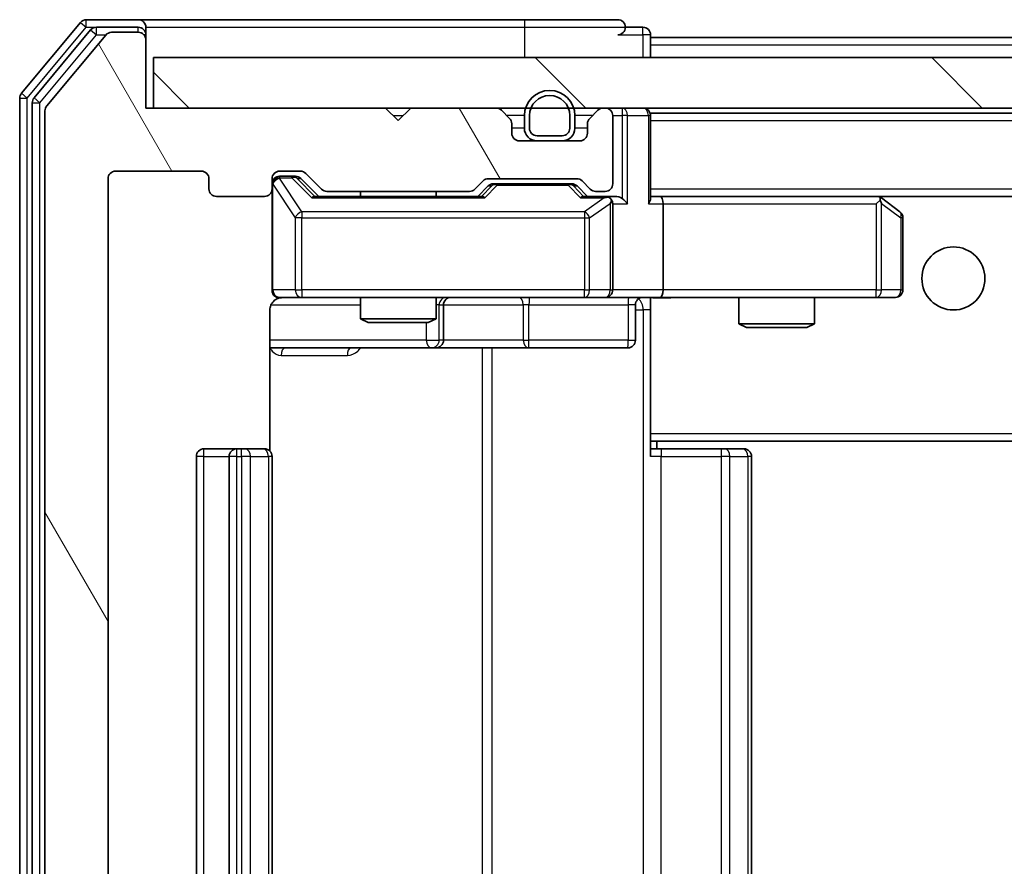
# Model space of a CAD drawing. Units: millimetres. Extents: x 36 to 5635, y 20 to 1004.
# Drawn here: x 2140 to 2179, y 800 to 833 of the extents above; entities that cross this region are included whole.
import ezdxf

# ---------------------------------------------------------------- set-up
doc = ezdxf.new("R2010")
doc.units = ezdxf.units.MM
doc.header["$LTSCALE"] = 2.5
for name, color, linetype, lineweight in [('Hatch (ISO)', 1, 'Continuous', 18), ('Visible (ISO)', 7, 'Continuous', 35), ('Visible Narrow (ISO)', 7, 'Continuous', 25)]:
    doc.layers.add(name, color=color, linetype=linetype, lineweight=lineweight)

msp = doc.modelspace()

# ---------------------------------------------------------------- hatches: boundary and pattern name
at = {"layer": 'Hatch (ISO)'}
h = msp.add_hatch(dxfattribs=at)
h.set_pattern_fill('ANSI31', color=256, scale=88.9, angle=75.00018, style=0)
h.set_pattern_definition([(120.0002, (973, -8), (-9.62369, -5.55628), [])])
edge = h.paths.add_edge_path()
edge.add_line((2157.7168, 774.2864), (2152.0653, 774.2864))
edge.add_ellipse((2152.0653, 773.9864), major_axis=(-0.3, 0), ratio=1, start_angle=270, end_angle=315)
edge.add_line((2151.8532, 774.1985), (2151.2289, 773.5742))
edge.add_ellipse((2151.0168, 773.7864), major_axis=(-0.2121, -0.2121), ratio=1, start_angle=45, end_angle=90, ccw=False)
edge.add_line((2151.0168, 773.4864), (2150.1911, 773.4864))
edge.add_ellipse((2150.1911, 773.7864), major_axis=(-0.3, 0), ratio=1, start_angle=0, end_angle=90, ccw=False)
edge.add_line((2149.8911, 773.7864), (2149.8911, 774.1864))
edge.add_ellipse((2149.5911, 774.1864), major_axis=(0, 0.3), ratio=1, start_angle=270, end_angle=360)
edge.add_line((2149.5911, 774.4864), (2147.6911, 774.4864))
edge.add_ellipse((2147.6911, 774.1864), major_axis=(-0.3, 0), ratio=1, start_angle=270, end_angle=360)
edge.add_line((2147.3911, 774.1864), (2147.3911, 773.7864))
edge.add_ellipse((2147.0911, 773.7864), major_axis=(0, -0.3), ratio=1, start_angle=0, end_angle=90, ccw=False)
edge.add_line((2147.0911, 773.4864), (2143.6911, 773.4864))
edge.add_ellipse((2143.6911, 773.7864), major_axis=(-0.3, 0), ratio=1, start_angle=0, end_angle=90, ccw=False)
edge.add_line((2143.3911, 773.7864), (2143.3911, 827.1864))
edge.add_ellipse((2143.6911, 827.1864), major_axis=(0, 0.3), ratio=1, start_angle=0, end_angle=90, ccw=False)
edge.add_line((2143.6911, 827.4864), (2147.0911, 827.4864))
edge.add_ellipse((2147.0911, 827.1864), major_axis=(0.3, 0), ratio=1, start_angle=0, end_angle=90, ccw=False)
edge.add_line((2147.3911, 827.1864), (2147.3911, 826.7864))
edge.add_ellipse((2147.6911, 826.7864), major_axis=(0, -0.3), ratio=1, start_angle=270, end_angle=360)
edge.add_line((2147.6911, 826.4864), (2149.5911, 826.4864))
edge.add_ellipse((2149.5911, 826.7864), major_axis=(0.3, 0), ratio=1, start_angle=270, end_angle=360)
edge.add_line((2149.8911, 826.7864), (2149.8911, 827.1864))
edge.add_ellipse((2150.1911, 827.1864), major_axis=(0, 0.3), ratio=1, start_angle=0, end_angle=90, ccw=False)
edge.add_line((2150.1911, 827.4864), (2151.0168, 827.4864))
edge.add_ellipse((2151.0168, 827.1864), major_axis=(0.3, 0), ratio=1, start_angle=45, end_angle=90, ccw=False)
edge.add_line((2151.2289, 827.3985), (2151.8532, 826.7742))
edge.add_ellipse((2152.0653, 826.9864), major_axis=(0.2121, -0.2121), ratio=1, start_angle=270, end_angle=315)
edge.add_line((2152.0653, 826.6864), (2157.7168, 826.6864))
edge.add_ellipse((2157.7168, 826.9864), major_axis=(0.3, 0), ratio=1, start_angle=270, end_angle=315)
edge.add_line((2157.9289, 826.7742), (2158.2532, 827.0985))
edge.add_ellipse((2158.4653, 826.8864), major_axis=(0.2121, 0.2121), ratio=1, start_angle=45, end_angle=90, ccw=False)
edge.add_line((2158.4653, 827.1864), (2161.9668, 827.1864))
edge.add_ellipse((2161.9668, 826.8864), major_axis=(0.3, 0), ratio=1, start_angle=45, end_angle=90, ccw=False)
edge.add_line((2162.1789, 827.0985), (2162.5032, 826.7742))
edge.add_ellipse((2162.7153, 826.9864), major_axis=(0.2121, -0.2121), ratio=1, start_angle=270, end_angle=315)
edge.add_line((2162.7153, 826.6864), (2163.0911, 826.6864))
edge.add_ellipse((2163.0911, 826.9864), major_axis=(0.3, 0), ratio=1, start_angle=270, end_angle=360)
edge.add_line((2163.3911, 826.9864), (2163.3911, 829.6864))
edge.add_ellipse((2163.0911, 829.6864), major_axis=(0, 0.3), ratio=1, start_angle=270, end_angle=360)
edge.add_line((2163.0911, 829.9864), (2163.0153, 829.9864))
edge.add_ellipse((2163.0153, 829.6864), major_axis=(-0.3, 0), ratio=1, start_angle=270, end_angle=315)
edge.add_line((2162.8032, 829.8985), (2162.4789, 829.5742))
edge.add_ellipse((2162.6911, 829.3621), major_axis=(-0.2121, -0.2121), ratio=1, start_angle=270, end_angle=315)
edge.add_line((2162.3911, 829.3621), (2162.3911, 828.9864))
edge.add_ellipse((2162.0911, 828.9864), major_axis=(0, -0.3), ratio=1, start_angle=0, end_angle=90, ccw=False)
edge.add_line((2162.0911, 828.6864), (2159.6911, 828.6864))
edge.add_ellipse((2159.6911, 828.9864), major_axis=(-0.3, 0), ratio=1, start_angle=0, end_angle=90, ccw=False)
edge.add_line((2159.3911, 828.9864), (2159.3911, 829.3621))
edge.add_ellipse((2159.0911, 829.3621), major_axis=(0, 0.3), ratio=1, start_angle=270, end_angle=315)
edge.add_line((2159.3032, 829.5742), (2158.9789, 829.8985))
edge.add_ellipse((2158.7668, 829.6864), major_axis=(-0.2121, 0.2121), ratio=1, start_angle=270, end_angle=315)
edge.add_line((2158.7668, 829.9864), (2155.3911, 829.9864))
edge.add_line((2155.3911, 829.9864), (2154.8911, 829.4864))
edge.add_line((2154.8911, 829.4864), (2154.3911, 829.9864))
edge.add_line((2154.3911, 829.9864), (2144.8911, 829.9864))
edge.add_line((2144.8911, 829.9864), (2144.8911, 832.6864))
edge.add_ellipse((2144.5911, 832.6864), major_axis=(0, 0.3), ratio=1, start_angle=270, end_angle=360)
edge.add_line((2144.5911, 832.9864), (2143.5316, 832.9864))
edge.add_ellipse((2143.5316, 832.6864), major_axis=(-0.3, 0), ratio=1, start_angle=270, end_angle=320.19443)
edge.add_line((2143.3011, 832.8784), (2140.9606, 830.0698))
edge.add_ellipse((2141.1911, 829.8777), major_axis=(-0.1921, -0.2305), ratio=1, start_angle=270, end_angle=309.80557)
edge.add_line((2140.8911, 829.8777), (2140.8911, 771.095))
edge.add_ellipse((2141.1911, 771.095), major_axis=(0, -0.3), ratio=1, start_angle=270, end_angle=309.80557)
edge.add_line((2140.9606, 770.9029), (2143.3011, 768.0943))
edge.add_ellipse((2143.5316, 768.2864), major_axis=(0.1921, -0.2305), ratio=1, start_angle=270, end_angle=320.19443)
edge.add_line((2143.5316, 767.9864), (2144.5911, 767.9864))
edge.add_ellipse((2144.5911, 768.2864), major_axis=(0.3, 0), ratio=1, start_angle=270, end_angle=360)
edge.add_line((2144.8911, 768.2864), (2144.8911, 770.9864))
edge.add_line((2144.8911, 770.9864), (2154.3911, 770.9864))
edge.add_line((2154.3911, 770.9864), (2154.8911, 771.4864))
edge.add_line((2154.8911, 771.4864), (2155.3911, 770.9864))
edge.add_line((2155.3911, 770.9864), (2158.7668, 770.9864))
edge.add_ellipse((2158.7668, 771.2864), major_axis=(0.3, 0), ratio=1, start_angle=270, end_angle=315)
edge.add_line((2158.9789, 771.0742), (2159.3032, 771.3985))
edge.add_ellipse((2159.0911, 771.6106), major_axis=(0.2121, 0.2121), ratio=1, start_angle=270, end_angle=315)
edge.add_line((2159.3911, 771.6106), (2159.3911, 771.9864))
edge.add_ellipse((2159.6911, 771.9864), major_axis=(0, 0.3), ratio=1, start_angle=0, end_angle=90, ccw=False)
edge.add_line((2159.6911, 772.2864), (2162.0911, 772.2864))
edge.add_ellipse((2162.0911, 771.9864), major_axis=(0.3, 0), ratio=1, start_angle=0, end_angle=90, ccw=False)
edge.add_line((2162.3911, 771.9864), (2162.3911, 771.6106))
edge.add_ellipse((2162.6911, 771.6106), major_axis=(0, -0.3), ratio=1, start_angle=270, end_angle=315)
edge.add_line((2162.4789, 771.3985), (2162.8032, 771.0742))
edge.add_ellipse((2163.0153, 771.2864), major_axis=(0.2121, -0.2121), ratio=1, start_angle=270, end_angle=315)
edge.add_line((2163.0153, 770.9864), (2163.0911, 770.9864))
edge.add_ellipse((2163.0911, 771.2864), major_axis=(0.3, 0), ratio=1, start_angle=270, end_angle=360)
edge.add_line((2163.3911, 771.2864), (2163.3911, 773.9864))
edge.add_ellipse((2163.0911, 773.9864), major_axis=(0, 0.3), ratio=1, start_angle=270, end_angle=360)
edge.add_line((2163.0911, 774.2864), (2162.7153, 774.2864))
edge.add_ellipse((2162.7153, 773.9864), major_axis=(-0.3, 0), ratio=1, start_angle=270, end_angle=315)
edge.add_line((2162.5032, 774.1985), (2162.1789, 773.8742))
edge.add_ellipse((2161.9668, 774.0864), major_axis=(-0.2121, -0.2121), ratio=1, start_angle=45, end_angle=90, ccw=False)
edge.add_line((2161.9668, 773.7864), (2158.4653, 773.7864))
edge.add_ellipse((2158.4653, 774.0864), major_axis=(-0.3, 0), ratio=1, start_angle=45, end_angle=90, ccw=False)
edge.add_line((2158.2532, 773.8742), (2157.9289, 774.1985))
edge.add_ellipse((2157.7168, 773.9864), major_axis=(-0.2121, 0.2121), ratio=1, start_angle=270, end_angle=315)
h = msp.add_hatch(dxfattribs=at)
h.set_pattern_fill('ANSI31', color=256, scale=88.9, angle=90.00021, style=0)
h.set_pattern_definition([(135.0002, (973, -8), (-7.857695, -7.85775), [])])
h.paths.add_polyline_path([(2145.1911, 831.9864), (2145.1911, 829.9864), (2294.5911, 829.9864), (2294.5911, 831.9864)])

# ---------------------------------------------------------------- linework, layer by layer
at = {"layer": 'Visible (ISO)'}
for p, q in [((2144.5911, 833.4864), (2142.5316, 833.4864)), ((2159.8911, 833.4864), (2144.5911, 833.4864)), ((2163.5911, 833.4864), (2159.8911, 833.4864)), ((2142.3011, 833.3784), (2139.9606, 830.5698)), ((2142.702, 833.0784), (2140.4606, 830.3888)), ((2144.5911, 833.1864), (2142.9324, 833.1864)), ((2144.8911, 833.1864), (2144.8911, 832.8864)), ((2164.5911, 833.1864), (2163.8911, 833.1864)), ((2143.3011, 832.8784), (2140.9606, 830.0698)), ((2144.5911, 832.9864), (2143.5316, 832.9864)), ((2144.8911, 832.6864), (2144.8911, 832.8864)), ((2144.8911, 829.9864), (2144.8911, 832.6864)), ((2164.8911, 832.7864), (2164.8911, 832.8864)), ((2164.8911, 832.7864), (2164.8911, 832.4864)), ((2164.8911, 832.7864), (2274.8911, 832.7864)), ((2164.8911, 831.9864), (2164.8911, 832.4864)), ((2145.1911, 831.9864), (2145.1911, 829.9864)), ((2294.5911, 831.9864), (2145.1911, 831.9864)), ((2139.8911, 830.3777), (2139.8911, 770.595)), ((2140.3911, 830.1967), (2140.3911, 770.776)), ((2154.3911, 829.9864), (2144.8911, 829.9864)), ((2145.1911, 829.9864), (2294.5911, 829.9864)), ((2154.8911, 829.4864), (2154.3911, 829.9864)), ((2155.3911, 829.9864), (2154.8911, 829.4864)), ((2158.7668, 829.9864), (2155.3911, 829.9864)), ((2163.0911, 829.9864), (2163.0153, 829.9864)), ((2140.8911, 829.8777), (2140.8911, 771.095)), ((2159.3032, 829.5742), (2158.9789, 829.8985)), ((2159.8911, 829.6864), (2159.8911, 829.1864)), ((2160.0911, 829.6864), (2160.0911, 829.1864)), ((2160.0911, 829.1864), (2160.0911, 829.6864)), ((2161.6911, 829.1864), (2161.6911, 829.6864)), ((2161.6911, 829.6864), (2161.6911, 829.1864)), ((2161.8911, 829.1864), (2161.8911, 829.6864)), ((2162.8032, 829.8985), (2162.4789, 829.5742)), ((2163.3911, 826.9864), (2163.3911, 829.6864)), ((2164.8911, 829.7864), (2164.8911, 829.6864)), ((2164.8911, 829.7864), (2274.8911, 829.7864)), ((2164.8911, 826.3985), (2164.8911, 829.6864)), ((2159.3911, 828.9864), (2159.3911, 829.3621)), ((2162.3911, 829.3621), (2162.3911, 828.9864)), ((2160.3911, 828.8864), (2161.3911, 828.8864)), ((2161.3911, 828.8864), (2160.3911, 828.8864)), ((2162.0911, 828.6864), (2159.6911, 828.6864)), ((2160.3911, 828.6864), (2161.3911, 828.6864)), ((2143.3911, 773.7864), (2143.3911, 827.1864)), ((2143.6911, 827.4864), (2147.0911, 827.4864)), ((2147.3911, 827.1864), (2147.3911, 826.7864)), ((2149.8911, 826.7864), (2149.8911, 827.1864)), ((2150.1911, 827.4864), (2151.0168, 827.4864)), ((2150.6803, 827.2864), (2150.1911, 827.2864)), ((2150.8168, 827.2864), (2150.6803, 827.2864)), ((2151.0289, 827.1985), (2151.7411, 826.4864)), ((2151.2289, 827.3985), (2151.8532, 826.7742)), ((2158.4653, 827.1864), (2161.9668, 827.1864)), ((2157.9289, 826.7742), (2158.2532, 827.0985)), ((2158.0411, 826.4864), (2158.4532, 826.8985)), ((2158.8088, 826.9864), (2158.6654, 826.9864)), ((2161.6234, 826.9864), (2158.8088, 826.9864)), ((2161.7668, 826.9864), (2161.6234, 826.9864)), ((2161.9789, 826.8985), (2162.3911, 826.4864)), ((2162.1789, 827.0985), (2162.5032, 826.7742)), ((2147.6911, 826.4864), (2149.5911, 826.4864)), ((2149.8911, 826.7864), (2149.8911, 822.7864)), ((2158.2172, 826.4864), (2151.565, 826.4864)), ((2152.0653, 826.6864), (2157.7168, 826.6864)), ((2153.3911, 826.6864), (2153.3911, 826.4864)), ((2156.3911, 826.6864), (2156.3911, 826.4864)), ((2163.0911, 826.4864), (2162.215, 826.4864)), ((2162.7153, 826.6864), (2163.0911, 826.6864)), ((2163.4668, 826.4864), (2163.0911, 826.4864)), ((2165.2668, 826.4864), (2164.8911, 826.4864)), ((2173.8577, 826.4864), (2165.2668, 826.4864)), ((2165.2668, 826.4864), (2274.5153, 826.4864)), ((2174.0377, 826.4264), (2173.9577, 826.4864)), ((2174.7711, 825.8764), (2174.0377, 826.4264)), ((2163.3911, 822.7864), (2163.3911, 826.1864)), ((2165.3911, 826.1864), (2165.3911, 822.7864)), ((2173.8277, 826.1864), (2173.9833, 826.342)), ((2174.8911, 822.7864), (2174.8911, 825.6364)), ((2150.1911, 822.4864), (2151.0765, 822.4864)), ((2151.0765, 822.4864), (2162.2728, 822.4864)), ((2153.3911, 822.4864), (2153.3911, 821.6397)), ((2156.3911, 822.4864), (2156.3911, 821.6397)), ((2156.6856, 820.7864), (2156.6856, 822.1864)), ((2162.2728, 822.4864), (2163.0911, 822.4864)), ((2165.2668, 822.4864), (2163.0911, 822.4864)), ((2164.2898, 822.1864), (2164.2898, 820.7864)), ((2164.8911, 822.4786), (2164.8911, 822.261)), ((2164.8911, 817.0864), (2164.8911, 822.2613)), ((2165.2668, 822.4864), (2173.8277, 822.4864)), ((2168.3911, 822.4864), (2168.3911, 821.4397)), ((2171.3911, 822.4864), (2171.3911, 821.4397)), ((2173.8277, 822.4864), (2174.5911, 822.4864)), ((2149.8012, 816.4004), (2149.8012, 821.9864)), ((2153.3911, 821.6397), (2156.3911, 821.6397)), ((2153.6978, 821.4864), (2153.3911, 821.6397)), ((2156.0843, 821.4864), (2153.6978, 821.4864)), ((2156.0843, 821.4864), (2156.3911, 821.6397)), ((2168.3911, 821.4397), (2171.3911, 821.4397)), ((2168.6978, 821.2864), (2168.3911, 821.4397)), ((2171.0843, 821.2864), (2171.3911, 821.4397)), ((2171.0843, 821.2864), (2168.6978, 821.2864)), ((2149.8012, 820.4864), (2156.214, 820.4864)), ((2156.214, 820.4864), (2156.3856, 820.4864)), ((2156.3856, 820.4864), (2160.0601, 820.4864)), ((2160.0601, 820.4864), (2163.9898, 820.4864)), ((2164.8911, 817.0864), (2164.8911, 816.8723)), ((2164.8911, 816.8723), (2164.8911, 816.1864)), ((2164.8911, 816.7864), (2274.8911, 816.7864)), ((2165.1411, 816.4864), (2165.1411, 816.7864)), ((2148.4911, 816.4864), (2147.1911, 816.4864)), ((2148.684, 816.4864), (2148.4911, 816.4864)), ((2148.684, 816.4864), (2148.8254, 816.4864)), ((2149.5325, 816.4864), (2148.8254, 816.4864)), ((2149.5325, 816.4864), (2149.5911, 816.4864)), ((2164.8911, 816.4864), (2165.3053, 816.4864)), ((2167.684, 816.4864), (2165.3053, 816.4864)), ((2167.684, 816.4864), (2167.8254, 816.4864)), ((2168.5325, 816.4864), (2167.8254, 816.4864)), ((2168.5325, 816.4864), (2168.5911, 816.4864)), ((2146.8911, 816.1864), (2146.8911, 784.7864)), ((2148.1911, 816.1864), (2148.1911, 784.7864)), ((2149.8911, 784.7864), (2149.8911, 816.1864)), ((2168.8911, 784.7864), (2168.8911, 816.1864))]:
    msp.add_line(p, q, dxfattribs=at)
msp.add_circle((2176.8911, 823.2364), 1.25, dxfattribs=at)
for centre, radius, start, end in [((2142.5316, 833.1864), 0.3, 90, 140.19443), ((2144.5911, 833.1864), 0.3, 0, 90), ((2163.5911, 833.1864), 0.3, 0, 90), ((2142.9324, 832.8864), 0.3, 90, 140.19443), ((2144.5911, 832.8864), 0.3, 0, 90), ((2163.5911, 833.1864), 0.3, 270, 0), ((2164.5911, 832.8864), 0.3, 0, 90), ((2143.5316, 832.6864), 0.3, 90, 140.19443), ((2144.5911, 832.6864), 0.3, 0, 90), ((2140.1911, 830.3777), 0.3, 140.19443, 180), ((2140.6911, 830.1967), 0.3, 140.19443, 180), ((2160.8911, 829.6864), 1, 0, 180), ((2160.8911, 829.6864), 0.8, 0, 180), ((2160.8911, 829.6864), 0.8, 0, 180), ((2141.1911, 829.8777), 0.3, 140.19443, 180), ((2158.7668, 829.6864), 0.3, 45, 90), ((2163.0153, 829.6864), 0.3, 90, 135), ((2163.0911, 829.6864), 0.3, 0, 90), ((2164.5911, 829.6864), 0.3, 0, 90), ((2159.0911, 829.3621), 0.3, 0, 45), ((2162.6911, 829.3621), 0.3, 135, 180), ((2160.3911, 829.1864), 0.5, 180, 270), ((2160.3911, 829.1864), 0.3, 180, 270), ((2160.3911, 829.1864), 0.3, 180, 270), ((2161.3911, 829.1864), 0.3, 270, 0), ((2161.3911, 829.1864), 0.3, 270, 0), ((2161.3911, 829.1864), 0.5, 270, 0), ((2159.6911, 828.9864), 0.3, 180, 270), ((2162.0911, 828.9864), 0.3, 270, 0), ((2143.6911, 827.1864), 0.3, 90, 180), ((2147.0911, 827.1864), 0.3, 0, 90), ((2150.1911, 827.1864), 0.3, 90, 180), ((2150.1911, 826.9864), 0.3, 90, 180), ((2151.0168, 827.1864), 0.3, 45, 90), ((2158.4653, 826.8864), 0.3, 90, 135), ((2161.9668, 826.8864), 0.3, 45, 90), ((2163.0911, 826.9864), 0.3, 270, 0), ((2147.6911, 826.7864), 0.3, 180, 270), ((2149.5911, 826.7864), 0.3, 270, 0), ((2152.0653, 826.9864), 0.3, 225, 270), ((2157.7168, 826.9864), 0.3, 270, 315), ((2162.7153, 826.9864), 0.3, 225, 270), ((2163.0911, 826.1864), 0.3, 66.56202, 90), ((2173.8577, 826.1864), 0.3, 66.56202, 90), ((2173.8577, 826.1864), 0.3, 53.1301, 66.56202), ((2163.0911, 826.1864), 0.3, 0, 31.24445), ((2174.5911, 825.6364), 0.3, 0, 53.1301), ((2150.1911, 822.7864), 0.3, 180, 270), ((2163.0911, 822.7864), 0.3, 270, 0), ((2174.5911, 822.7864), 0.3, 270, 0), ((2150.3911, 821.9864), 0.5, 90, 104.49585), ((2156.9856, 822.1864), 0.3, 90, 180), ((2164.5898, 822.1864), 0.3, 90, 180), ((2156.3856, 820.7864), 0.3, 270, 0), ((2163.9898, 820.7864), 0.3, 270, 0), ((2147.1911, 816.1864), 0.3, 90, 180), ((2148.4911, 816.1864), 0.3, 90, 180), ((2149.5911, 816.1864), 0.3, 0, 90), ((2168.5911, 816.1864), 0.3, 0, 90)]:
    msp.add_arc(centre, radius, start, end, dxfattribs=at)
for centre, major_axis, ratio, start_param, end_param in [((2150.8168, 826.9864), (0.3, 0), 0.9998508, 0.7853235, 1.5707963), ((2158.6654, 826.6864), (-0.3, 0), 0.9998508, 4.712389, 5.4978618), ((2161.7668, 826.6864), (0.3, 0), 0.9998508, 0.7853235, 1.5707963), ((2151.4618, 826.1864), (-0.1246, -0.2958), 0.4004104, 3.3086173, 3.9521184), ((2158.3203, 826.1864), (0.1246, -0.2958), 0.4004104, 2.3310669, 2.974568), ((2162.1118, 826.1864), (-0.1246, -0.2958), 0.4004104, 3.3086173, 3.9521184), ((2163.0588, 826.1864), (0.6487, 0.2044), 0.3384375, 1.230115, 1.4645462), ((2163.4668, 826.1864), (0.4243, 0), 0.7071068, 0.7853982, 1.5707963), ((2165.2668, 826.1864), (0, 0.3), 0.4142136, 4.712389, 6.2831853), ((2163.0911, 826.2089), (0.2515, 0.483), 0.3384375, 4.8868428, 5.1615697), ((2163.7668, 826.1864), (0.2772, -0.2772), 0.4142136, 1.1780972, 1.9634954), ((2164.5911, 826.1864), (0.2772, 0.2772), 0.4142136, 5.1050881, 5.8904862), ((2173.8277, 826.2089), (-0.2411, 0.4823), 0.3700244, 4.5294454, 4.8041722), ((2165.2668, 822.7864), (0, 0.3), 0.4142136, 3.1415927, 4.712389)]:
    msp.add_ellipse(centre, major_axis=major_axis, ratio=ratio, start_param=start_param, end_param=end_param, dxfattribs=at)
for points, knots in [([(2163.2104, 826.4616), (2163.2159, 826.4592), (2163.2214, 826.4566), (2163.2553, 826.4394), (2163.2816, 826.42), (2163.3189, 826.3828), (2163.3352, 826.362), (2163.3476, 826.342)], [0.381031219, 0.381031219, 0.381031219, 0.381031219, 0.382741903, 0.382741903, 0.391761654, 0.391761654, 0.398553638, 0.398553638, 0.398553638, 0.398553638]), ([(2173.9771, 826.4616), (2173.9781, 826.4588), (2173.9791, 826.456), (2173.9841, 826.4392), (2173.9869, 826.4177), (2173.987, 826.3808), (2173.9857, 826.3611), (2173.9833, 826.342)], [0.250886757, 0.250886757, 0.250886757, 0.250886757, 0.252877969, 0.252877969, 0.261958418, 0.261958418, 0.268388032, 0.268388032, 0.268388032, 0.268388032]), ([(2150.2656, 822.4706), (2150.2368, 822.4631), (2150.2065, 822.4603), (2150.1461, 822.4636), (2150.1153, 822.4699), (2150.0556, 822.4919), (2150.0261, 822.5085), (2149.9766, 822.5493), (2149.9555, 822.5734), (2149.9217, 822.6265), (2149.9087, 822.6562), (2149.8966, 822.7025), (2149.8937, 822.7186), (2149.8919, 822.7386), (2149.8916, 822.7425), (2149.8913, 822.7493), (2149.8912, 822.7523), (2149.8911, 822.7564), (2149.8911, 822.7579), (2149.8911, 822.7591), (2149.8911, 822.7593), (2149.8911, 822.7597), (2149.8911, 822.7598), (2149.8911, 822.7601), (2149.8911, 822.7601), (2149.8911, 822.7603), (2149.8911, 822.7604), (2149.8911, 822.7609), (2149.8911, 822.7616), (2149.8911, 822.7653), (2149.8911, 822.7703), (2149.8911, 822.7807), (2149.8911, 822.7864), (2149.8911, 822.7864)], [0.00002432, 0.00002432, 0.00002432, 0.00002432, 0.00895699, 0.00895699, 0.01817548, 0.01817548, 0.02804577, 0.02804577, 0.0374282, 0.0374282, 0.04692662, 0.04692662, 0.05179378, 0.05179378, 0.05296273, 0.05296273, 0.05383994, 0.05383994, 0.05422719, 0.05422719, 0.05445499, 0.05445499, 0.0548992, 0.0548992, 0.05589648, 0.05589648, 0.05888733, 0.05888733, 0.06786018, 0.06786018, 0.09478089, 0.09478089, 0.12736928, 0.12736928, 0.12736928, 0.12736928]), ([(2150.1723, 822.4619), (2150.1573, 822.4575), (2150.1429, 822.4525), (2150.0687, 822.4228), (2150.0027, 822.3807), (2149.9099, 822.292), (2149.8659, 822.2303), (2149.8164, 822.1173), (2149.8012, 822.0466), (2149.8012, 821.9864)], [0.090456647, 0.090456647, 0.090456647, 0.090456647, 0.094854307, 0.094854307, 0.114425932, 0.114425932, 0.133369726, 0.133369726, 0.151444025, 0.151444025, 0.151444025, 0.151444025]), ([(2166.0536, 822.4864), (2165.8932, 822.4864), (2165.7331, 822.4741), (2165.3458, 822.4577), (2165.118, 822.4628), (2164.8911, 822.4745)], [0, 0, 0, 0, 0.04811042, 0.04811042, 0.11629634, 0.11629634, 0.11629634, 0.11629634])]:
    msp.add_open_spline(points, degree=3, knots=knots, dxfattribs=at)
msp.add_open_spline([(2150.2658, 822.4706), (2150.2658, 822.4706), (2150.2658, 822.4706), (2150.2658, 822.4706)], degree=3, dxfattribs=at)
at = {"layer": 'Visible Narrow (ISO)'}
for p, q in [((2142.5316, 833.1864), (2142.5316, 833.4864)), ((2159.8911, 833.4864), (2159.8911, 833.1864)), ((2140.1911, 830.3777), (2142.5316, 833.1864)), ((2142.3011, 833.3784), (2142.5316, 833.1864)), ((2142.5316, 833.1864), (2142.9324, 833.1864)), ((2142.702, 833.0784), (2142.9324, 832.8864)), ((2142.9324, 832.8864), (2142.9324, 833.1864)), ((2144.5911, 832.9864), (2144.5911, 833.1864)), ((2144.8911, 833.1864), (2159.8911, 833.1864)), ((2159.8911, 833.1864), (2163.8911, 833.1864)), ((2159.8911, 833.1864), (2159.8911, 831.9864)), ((2164.5911, 832.8864), (2164.5911, 833.1864)), ((2140.6911, 830.1967), (2142.9324, 832.8864)), ((2142.9324, 832.8864), (2143.308, 832.8864)), ((2144.8911, 832.8864), (2144.8147, 832.8864)), ((2163.5911, 832.8864), (2164.5911, 832.8864)), ((2164.8911, 832.8864), (2164.5911, 832.8864)), ((2164.5911, 832.8864), (2164.5911, 831.9864)), ((2164.8911, 832.4864), (2274.8911, 832.4864)), ((2139.8911, 830.3777), (2140.1911, 830.3777)), ((2140.1911, 830.3777), (2139.9606, 830.5698)), ((2140.1911, 770.595), (2140.1911, 830.3777)), ((2140.6911, 830.1967), (2140.4606, 830.3888)), ((2140.3911, 830.1967), (2140.6911, 830.1967)), ((2140.6911, 770.776), (2140.6911, 830.1967)), ((2163.7668, 829.9864), (2163.7668, 829.6864)), ((2154.6911, 829.6864), (2155.0911, 829.6864)), ((2159.8911, 829.6864), (2159.1911, 829.6864)), ((2162.5911, 829.6864), (2161.8911, 829.6864)), ((2163.3911, 829.6864), (2163.7668, 829.6864)), ((2163.9789, 829.6864), (2163.7668, 829.6864)), ((2163.7668, 829.6864), (2163.7668, 826.3985)), ((2163.9789, 829.6864), (2164.8032, 829.6864)), ((2163.9789, 826.1864), (2163.9789, 829.6864)), ((2164.8911, 829.6864), (2164.8032, 829.6864)), ((2164.8032, 829.6864), (2164.8032, 826.1864)), ((2159.8911, 829.1864), (2159.3911, 829.1864)), ((2162.3911, 829.1864), (2161.8911, 829.1864)), ((2164.8911, 829.4864), (2274.8911, 829.4864)), ((2150.1911, 827.2864), (2150.1911, 827.2264)), ((2150.1911, 827.2045), (2150.1911, 827.2264)), ((2150.1911, 827.2264), (2150.6803, 827.2264)), ((2151.0765, 825.8764), (2150.1911, 827.2045)), ((2150.6803, 827.2264), (2150.6803, 827.2864)), ((2150.6803, 827.2264), (2151.4618, 826.4264)), ((2150.8924, 827.1985), (2151.0289, 827.1985)), ((2151.5881, 826.4864), (2150.8924, 827.1985)), ((2149.9227, 826.9645), (2149.8911, 826.9645)), ((2149.9227, 822.7864), (2149.9227, 826.9645)), ((2149.9227, 826.9645), (2150.8081, 825.6364)), ((2158.5967, 826.8985), (2158.194, 826.4864)), ((2158.3203, 826.4264), (2158.8088, 826.9264)), ((2158.4532, 826.8985), (2158.5967, 826.8985)), ((2158.8088, 826.9864), (2158.8088, 826.9264)), ((2158.8088, 826.9264), (2161.6234, 826.9264)), ((2161.6234, 826.9264), (2161.6234, 826.9864)), ((2161.6234, 826.9264), (2162.1118, 826.4264)), ((2161.8355, 826.8985), (2161.9789, 826.8985)), ((2162.2381, 826.4864), (2161.8355, 826.8985)), ((2151.4618, 826.4264), (2158.3203, 826.4264)), ((2162.1118, 826.4264), (2163.0588, 826.4264)), ((2163.0588, 826.4264), (2162.2728, 825.8764)), ((2164.8911, 826.7864), (2274.8911, 826.7864)), ((2162.4775, 825.6364), (2163.2957, 826.2089)), ((2163.2957, 826.2089), (2163.2957, 822.7864)), ((2163.3911, 826.1864), (2163.9789, 826.1864)), ((2164.8032, 826.1864), (2165.3911, 826.1864)), ((2165.3911, 826.1864), (2173.8277, 826.1864)), ((2173.8277, 826.1864), (2173.8277, 822.7864)), ((2174.047, 826.2089), (2174.8104, 825.6364)), ((2174.047, 822.7864), (2174.047, 826.2089)), ((2151.0765, 825.6364), (2150.8081, 825.6364)), ((2150.8081, 825.6364), (2150.8081, 822.7864)), ((2151.0765, 825.8764), (2151.0765, 825.6364)), ((2162.2728, 825.8764), (2151.0765, 825.8764)), ((2151.0765, 822.7864), (2151.0765, 825.6364)), ((2151.0765, 825.6364), (2162.2728, 825.6364)), ((2162.2728, 825.8764), (2162.2728, 825.6364)), ((2162.2728, 825.6364), (2162.4775, 825.6364)), ((2162.2728, 825.6364), (2162.2728, 822.7864)), ((2162.4775, 822.7864), (2162.4775, 825.6364)), ((2174.8911, 825.6364), (2174.8104, 825.6364)), ((2174.8104, 825.6364), (2174.8104, 822.7864)), ((2149.8911, 822.7864), (2149.9227, 822.7864)), ((2150.8081, 822.7864), (2149.9227, 822.7864)), ((2150.8081, 822.7864), (2151.0765, 822.7864)), ((2151.0765, 822.7864), (2151.0765, 822.4864)), ((2162.2728, 822.7864), (2151.0765, 822.7864)), ((2162.2728, 822.7864), (2162.4775, 822.7864)), ((2162.2728, 822.4864), (2162.2728, 822.7864)), ((2163.2957, 822.7864), (2162.4775, 822.7864)), ((2163.2957, 822.7864), (2163.3911, 822.7864)), ((2165.3911, 822.7864), (2163.3911, 822.7864)), ((2173.8277, 822.7864), (2165.3911, 822.7864)), ((2173.8277, 822.4864), (2173.8277, 822.7864)), ((2173.8277, 822.7864), (2174.047, 822.7864)), ((2174.8104, 822.7864), (2174.047, 822.7864)), ((2174.8104, 822.7864), (2174.8911, 822.7864)), ((2149.8469, 822.1864), (2153.3911, 822.1864)), ((2156.5137, 822.1864), (2156.3911, 822.1864)), ((2156.5137, 822.1864), (2156.6853, 822.1864)), ((2156.5137, 820.7864), (2156.5137, 822.1864)), ((2156.6856, 822.1864), (2156.6853, 822.1864)), ((2156.6853, 822.1864), (2156.6853, 820.7864)), ((2156.6856, 822.1864), (2159.848, 822.1864)), ((2160.0732, 822.1864), (2159.848, 822.1864)), ((2159.848, 822.1864), (2159.848, 820.7864)), ((2160.0732, 822.1864), (2164.0028, 822.1864)), ((2160.0732, 820.7864), (2160.0732, 822.1864)), ((2164.2898, 822.1864), (2164.0028, 822.1864)), ((2164.0028, 822.1864), (2164.0028, 820.7864)), ((2164.2898, 821.9864), (2164.5982, 821.9864)), ((2164.8911, 821.9864), (2164.5982, 821.9864)), ((2164.5982, 821.9864), (2164.5982, 778.9864)), ((2156.0019, 821.4864), (2156.0019, 820.7864)), ((2156.0019, 820.7864), (2149.8012, 820.7864)), ((2156.0019, 820.7864), (2156.5137, 820.7864)), ((2156.6853, 820.7864), (2156.5137, 820.7864)), ((2156.6853, 820.7864), (2156.6856, 820.7864)), ((2159.848, 820.7864), (2156.6856, 820.7864)), ((2159.848, 820.7864), (2160.0732, 820.7864)), ((2164.0028, 820.7864), (2160.0732, 820.7864)), ((2164.0028, 820.7864), (2164.2898, 820.7864)), ((2150.2461, 820.1864), (2152.8762, 820.1864)), ((2158.2159, 820.4864), (2158.2159, 780.4864)), ((2158.6202, 780.4864), (2158.6202, 820.4864)), ((2164.8911, 817.0864), (2274.8911, 817.0864)), ((2147.1911, 816.1864), (2147.1911, 816.4864)), ((2148.4911, 816.1864), (2148.4911, 816.4864)), ((2148.684, 816.1864), (2148.684, 816.4864)), ((2165.3053, 816.4864), (2165.3053, 816.1864)), ((2167.684, 816.4864), (2167.684, 816.1864)), ((2147.1911, 816.1864), (2146.8911, 816.1864)), ((2147.1911, 784.7864), (2147.1911, 816.1864)), ((2147.1911, 816.1864), (2148.1911, 816.1864)), ((2148.4911, 816.1864), (2148.1911, 816.1864)), ((2148.4911, 784.7864), (2148.4911, 816.1864)), ((2148.4911, 816.1864), (2148.684, 816.1864)), ((2148.684, 816.1864), (2148.684, 784.7864)), ((2149.0375, 816.1864), (2148.684, 816.1864)), ((2149.0375, 784.7864), (2149.0375, 816.1864)), ((2149.0375, 816.1864), (2149.7446, 816.1864)), ((2149.7446, 816.1864), (2149.7446, 784.7864)), ((2149.8911, 816.1864), (2149.7446, 816.1864)), ((2165.3053, 816.1864), (2164.8911, 816.1864)), ((2165.3053, 784.7864), (2165.3053, 816.1864)), ((2165.3053, 816.1864), (2167.684, 816.1864)), ((2167.684, 816.1864), (2167.684, 784.7864)), ((2168.0375, 816.1864), (2167.684, 816.1864)), ((2168.0375, 784.7864), (2168.0375, 816.1864)), ((2168.0375, 816.1864), (2168.7446, 816.1864)), ((2168.7446, 816.1864), (2168.7446, 784.7864)), ((2168.8911, 816.1864), (2168.7446, 816.1864))]:
    msp.add_line(p, q, dxfattribs=at)
for centre, major_axis, ratio, start_param, end_param in [((2163.7668, 829.6864), (0, 0.3), 0.7071068, 4.712389, 6.2831853), ((2164.5911, 829.6864), (0, 0.3), 0.7071068, 4.712389, 6.2831853), ((2150.1911, 826.9864), (-0.3, 0), 0.8, 4.712389, 6.2831853), ((2150.1911, 826.9645), (-0.3, 0), 0.8, 4.712389, 6.2831853), ((2150.1911, 826.9645), (0.2496, 0.1664), 0.7427814, 1.1110061, 2.4101453), ((2150.6803, 826.9864), (0, 0.3), 0.9998508, 5.4977125, 6.2831853), ((2150.6803, 826.9864), (0.2146, 0.2096), 0.6901674, 0.0168833, 0.9775503), ((2158.8088, 826.6864), (0, 0.3), 0.9998508, 0, 0.7854728), ((2158.8088, 826.6864), (-0.2146, 0.2096), 0.6901674, 5.305635, 6.266302), ((2161.6234, 826.6864), (0, 0.3), 0.9998508, 5.4977125, 6.2831853), ((2161.6234, 826.6864), (0.2146, 0.2096), 0.6901674, 0.0168833, 0.9775503), ((2151.0765, 825.6364), (-0.2496, -0.1664), 0.7427814, 4.2525987, 5.5517379), ((2162.2728, 825.6364), (-0.172, 0.2458), 0.6073134, 4.3105458, 5.4271839), ((2174.5911, 825.6364), (0.18, 0.24), 0.6509254, 5.1665473, 6.2831853), ((2150.1911, 822.7864), (0, -0.3), 0.8944272, 4.712389, 6.2831853), ((2151.0765, 822.7864), (0, -0.3), 0.8944272, 4.712389, 6.2831853), ((2162.2728, 822.7864), (0, -0.3), 0.682188, 0, 1.5707963), ((2163.0911, 822.7864), (0, -0.3), 0.682188, 0, 1.5707963), ((2173.8277, 822.7864), (0, -0.3), 0.7311768, 0, 1.5707963), ((2174.5911, 822.7864), (0, -0.3), 0.7311768, 0, 1.5707963), ((2156.8134, 822.1864), (0, 0.3), 0.9990482, 0, 1.5707963), ((2156.985, 822.1864), (0, 0.3), 0.9990482, 0, 1.5707963), ((2159.6358, 822.1864), (0, 0.3), 0.7071068, 4.712389, 6.2831853), ((2160.0863, 822.1864), (0, 0.3), 0.0436194, 0, 1.5707963), ((2164.0159, 822.1864), (0, 0.3), 0.0436194, 0, 1.5707963), ((2164.2446, 821.9864), (0, -0.5), 0.7071068, 1.5707963, 2.6510965), ((2156.214, 820.7864), (0, -0.3), 0.7071068, 4.712389, 6.2831853), ((2156.214, 820.7864), (0, -0.3), 0.9990482, 0, 1.5707963), ((2156.3856, 820.7864), (0, -0.3), 0.9990482, 0, 1.5707963), ((2160.0601, 820.7864), (0, -0.3), 0.7071068, 4.712389, 6.2831853), ((2160.0601, 820.7864), (0, -0.3), 0.0436194, 0, 1.5707963), ((2163.9898, 820.7864), (0, -0.3), 0.0436194, 0, 1.5707963), ((2150.4215, 820.1864), (0, 0.3), 0.5845417, 0, 1.5707963), ((2153.0038, 820.1864), (0, 0.3), 0.4251427, 0, 1.5707963), ((2148.8254, 816.1864), (0, 0.3), 0.7071068, 4.712389, 6.2831853), ((2149.5325, 816.1864), (0, 0.3), 0.7071068, 4.712389, 6.2831853), ((2167.8254, 816.1864), (0, 0.3), 0.7071068, 4.712389, 6.2831853), ((2168.5325, 816.1864), (0, 0.3), 0.7071068, 4.712389, 6.2831853)]:
    msp.add_ellipse(centre, major_axis=major_axis, ratio=ratio, start_param=start_param, end_param=end_param, dxfattribs=at)
for points, knots in [([(2150.2658, 822.4706), (2150.2658, 822.4706), (2150.2624, 822.4718), (2150.227, 822.4864), (2150.1911, 822.4864)], [-0.07410577, -0.07410577, -0.07410577, -0.07410577, -0.066478981, 0, 0, 0, 0]), ([(2166.0536, 822.4864), (2165.9029, 822.4864), (2165.6308, 822.4732), (2165.2226, 822.4685), (2164.9969, 822.4752), (2164.8911, 822.4786)], [0, 0, 0, 0, 0.04985924, 0.08309873, 0.11479384, 0.11479384, 0.11479384, 0.11479384]), ([(2149.8179, 820.4864), (2149.8394, 820.4405), (2149.9439, 820.272), (2150.1156, 820.1864), (2150.2461, 820.1864)], [-0.063289091, -0.063289091, -0.063289091, -0.063289091, -0.04737353, 0, 0, 0, 0]), ([(2152.8762, 820.1864), (2153.0261, 820.1864), (2153.2306, 820.2677), (2153.3644, 820.4379), (2153.3927, 820.4864)], [-0.097565399, -0.097565399, -0.097565399, -0.097565399, -0.0487827, -0.031647657, -0.031647657, -0.031647657, -0.031647657])]:
    msp.add_open_spline(points, degree=3, knots=knots, dxfattribs=at)

doc.saveas('drawing.dxf')
